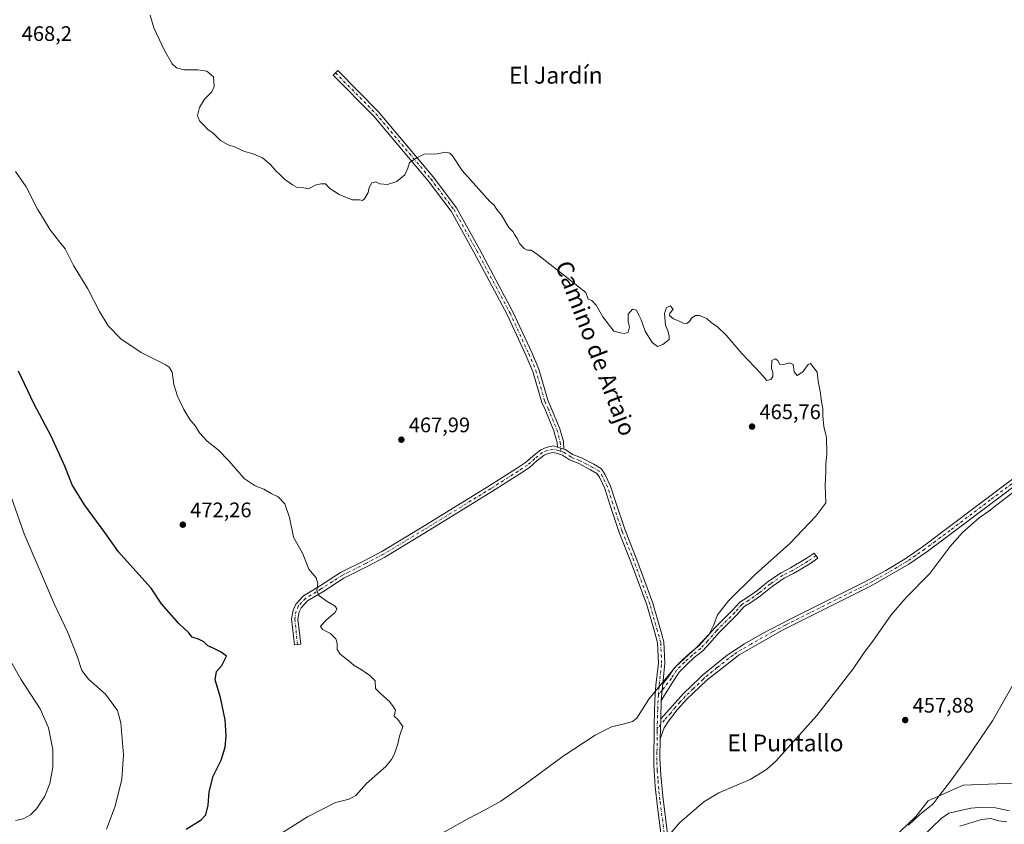
# Model space of a CAD drawing. Units: metres. Extents: x 634738 to 638195, y 4729746 to 4732126.
# Drawn here: x 635684 to 636152, y 4730739 to 4731122 of the extents above; entities that cross this region are included whole.
import ezdxf
from ezdxf.enums import TextEntityAlignment as Align

# ---------------------------------------------------------------- set-up
doc = ezdxf.new("R2010")
doc.units = ezdxf.units.M
doc.header["$MEASUREMENT"] = 0
doc.linetypes.add('DGN Style 4', pattern=[2.6384748266838614, 1.318413404963828, -0.6592067024819142, 0.001648016756204785, -0.6592067024819142])
for name, color, linetype, lineweight in [('Arbolado forestal CxS', 92, 'Continuous', 0), ('Camino Cxs', 7, 'Continuous', 0), ('Camino eje', 30, 'DGN Style 4', 13), ('Corriente natural lineal', 142, 'Continuous', 13), ('Cultivos herbáceos CxS', 92, 'Continuous', 0), ('Curva de nivel maestra', 30, 'Continuous', 30), ('Curva de nivel normal', 30, 'Continuous', 0), ('Prado CxS', 92, 'Continuous', 0), ('Punto de cota en terreno', 7, 'Continuous', 0), ('Rótulo de punto de cota en terreno', 7, 'Continuous', 0), ('Texto cartográfico', 7, 'Continuous', 0)]:
    doc.layers.add(name, color=color, linetype=linetype, lineweight=lineweight)
doc.styles.add('Style-Arial', font='txt')

# ---------------------------------------------------------------- blocks, each defined once
blk = doc.blocks.new('5PATER')
at = {"layer": 'Prado CxS', "linetype": 'Continuous', "lineweight": 0}
h = blk.add_hatch(color=51, dxfattribs=at)
edge = h.paths.add_edge_path()
edge.add_ellipse((0, 0), major_axis=(-0.1095731443231308, -0.1110710700762829), ratio=0.9994222409660322, start_angle=0, end_angle=360)

msp = doc.modelspace()

# ---------------------------------------------------------------- linework, layer by layer
at = {"layer": 'Arbolado forestal CxS', "color": 92, "linetype": 'Continuous', "lineweight": 0}
msp.add_polyline3d([(636076.4101, 4730710.799900001, 454.9956999999995), (636109.6574999997, 4730742.6489, 454.9244000000036), (636115.4886999996, 4730750.150699999, 455.1533000000054), (636132.1508999999, 4730757.6525, 454.5293999999994), (636156.3108999999, 4730758.485900001, 453.6146000000008)], dxfattribs=at)
msp.add_polyline3d([(636076.4101, 4730710.799900001, 454.9956999999995), (636109.6574999997, 4730742.6489, 454.9244000000036), (636115.4886999996, 4730750.150699999, 455.1533000000054), (636132.1508999999, 4730757.6525, 454.5293999999994), (636156.3108999999, 4730758.485900001, 453.6146000000008)], dxfattribs=at)
at = {"layer": 'Camino Cxs', "color": 7, "linetype": 'Continuous', "lineweight": 0, "extrusion": (0.0001182205285507525, -3.735221480944063e-05, 0.9999999923143593), "elevation": 365.1630953086491, "flags": 128}
msp.add_lwpolyline([(635939.214083416, 4730918.359239911), (635942.2904834424, 4730917.387239911)], dxfattribs=at)
msp.add_lwpolyline([(635939.214083416, 4730918.359239911), (635942.2904834424, 4730917.387239911)], dxfattribs=at)
at = {"layer": 'Camino Cxs', "color": 7, "linetype": 'Continuous', "lineweight": 0, "extrusion": (0.9633502088097443, -0.1053740511755761, 0.2466833689673245), "elevation": 114290.9486540076, "flags": 128}
msp.add_lwpolyline([(4771901.960791596, -28613.84624817704), (4771906.912041219, -28613.37250776654), (4771909.983526613, -28613.15158025204)], dxfattribs=at)
msp.add_lwpolyline([(4771901.960791596, -28613.84624817704), (4771906.912041219, -28613.37250776654), (4771909.983526613, -28613.15158025204)], dxfattribs=at)
at = {"layer": 'Camino Cxs', "color": 7, "linetype": 'Continuous', "lineweight": 0, "extrusion": (-0.001372335504541109, -0.04215030476110007, 0.9991103385031153), "elevation": -199813.6628066106, "flags": 128}
msp.add_lwpolyline([(481707.4203363922, 4744782.603860442), (481707.4203363924, 4744773.991641548)], dxfattribs=at)
at = {"layer": 'Camino Cxs', "color": 7, "linetype": 'Continuous', "lineweight": 0, "extrusion": (-4.449274036312707e-05, -0.002243370797942288, 0.999997482650761), "elevation": -10177.46705268017, "flags": 128}
msp.add_lwpolyline([(635988.3801038457, 4730778.26260613), (635988.1901028889, 4730768.682582024)], dxfattribs=at)
msp.add_lwpolyline([(635988.3801038457, 4730778.26260613), (635988.1901028889, 4730768.682582024)], dxfattribs=at)
at = {"layer": 'Camino Cxs', "color": 7, "linetype": 'Continuous', "lineweight": 0}
for points in [[(635942.3501000004, 4730917.370300001, 466.6919000000053), (635939.2736999998, 4730918.342300001, 466.6922999999952), (635939.1261, 4730920.431100001, 466.6662999999971), (635937.6272999998, 4730925.9981, 466.6257000000041), (635933.4385000002, 4730936.1393, 466.6356999999989), (635931.8415000001, 4730939.5615, 466.6386000000057), (635927.5963000003, 4730954.3079, 466.6098999999958), (635924.2947000006, 4730962.011700001, 466.6337000000058), (635915.3982999995, 4730981.361500001, 466.139599999995), (635899.5869000005, 4731010.9801, 465.5476999999955), (635888.7127, 4731030.509099999, 465.4703000000009), (635877.8683000002, 4731044.894500001, 465.2626000000019), (635851.8324999996, 4731075.8259, 464.5665000000009), (635832.6898999996, 4731095.191299999, 464.409799999994), (635834.8233000003, 4731097.3003, 464.4012999999978), (635854.0504999999, 4731077.849500001, 464.5633999999991), (635880.2154999999, 4731046.764699999, 465.242499999993), (635891.2330999998, 4731032.149499999, 465.4266000000061), (635902.2209000001, 4731012.416300001, 465.5491999999941), (635918.0867, 4730982.695499999, 466.1313999999985), (635927.0367000002, 4730963.2293, 466.6203999999998), (635930.4275000002, 4730955.317500001, 466.6073999999935), (635934.6595000002, 4730940.6173, 466.6103000000003), (635936.1854999998, 4730937.346899999, 466.6110999999946), (635940.4738999996, 4730926.9647, 466.6114999999991), (635942.0982999997, 4730920.931500001, 466.6561999999976)], [(635988.6401000004, 4730797.790100001, 464.1085000000021), (635989.0623000005, 4730802.7247, 464.5675999999949), (635989.3421, 4730805.7839, 464.7817000000068), (635992.2547000004, 4730809.336100001, 464.9431999999942), (635994.7631000001, 4730813.2125, 465.3209999999963), (635998.6848999998, 4730817.134299999, 465.2954000000027), (636002.3223000001, 4730820.544500001, 465.0715000000055), (636006.2994999997, 4730823.637700001, 465.1117999999988), (636009.5440999996, 4730827.098900001, 465.2177999999985), (636013.7984999996, 4730832.024900001, 465.3733999999968), (636022.5043000003, 4730840.730699999, 464.4247999999934), (636025.9732999997, 4730844.6621, 465.1581000000006), (636029.4675000003, 4730846.7587, 464.9775999999983), (636034.0701000001, 4730850.0463, 464.1686000000045), (636039.6557, 4730854.514699999, 464.8941999999952), (636045.5861000001, 4730858.6205, 463.9281000000047), (636050.0975000003, 4730860.8761, 463.5440999999992), (636057.5844999999, 4730865.280300001, 463.4774999999936), (636061.3261000002, 4730867.9213, 463.1441999999952), (636063.0560999997, 4730865.4705, 462.8347000000067), (636059.2128999997, 4730862.7575, 462.9937000000064), (636051.5305000005, 4730858.238500001, 463.269100000005), (636047.1185, 4730856.032500001, 463.4049999999989), (636041.4486999996, 4730852.1073, 463.6404000000039), (636035.8803000003, 4730847.6527, 463.7213999999949), (636031.1136999996, 4730844.2479, 464.1269999999931), (636027.9153000005, 4730842.3289, 464.2725000000065), (636024.6919, 4730838.6755, 464.1937000000034), (636015.9972999999, 4730829.981100001, 464.7776000000013), (636011.7747, 4730825.091700001, 464.6659000000073), (636008.3271000005, 4730821.414100001, 464.6291000000056), (636004.2732999995, 4730818.261299999, 464.6227999999974), (636000.7720999997, 4730814.978900001, 464.7201999999961), (635997.1091, 4730811.3159, 464.735799999995), (635994.7096999995, 4730807.6077, 464.4775999999983)]]:
    msp.add_polyline3d(points, close=True, dxfattribs=at)
for points in [[(635939.2736999998, 4730918.342300001, 466.6922999999952), (635939.1261, 4730920.431100001, 466.6662999999971), (635937.6272999998, 4730925.9981, 466.6257000000041), (635933.4385000002, 4730936.1393, 466.6356999999989), (635931.8415000001, 4730939.5615, 466.6386000000057), (635927.5963000003, 4730954.3079, 466.6098999999958), (635924.2947000006, 4730962.011700001, 466.6337000000058), (635915.3982999995, 4730981.361500001, 466.139599999995), (635899.5869000005, 4731010.9801, 465.5476999999955), (635888.7127, 4731030.509099999, 465.4703000000009), (635877.8683000002, 4731044.894500001, 465.2626000000019), (635851.8324999996, 4731075.8259, 464.5665000000009), (635832.6898999996, 4731095.191299999, 464.409799999994), (635834.8233000003, 4731097.3003, 464.4012999999978), (635854.0504999999, 4731077.849500001, 464.5633999999991), (635880.2154999999, 4731046.764699999, 465.242499999993), (635891.2330999998, 4731032.149499999, 465.4266000000061), (635902.2209000001, 4731012.416300001, 465.5491999999941), (635918.0867, 4730982.695499999, 466.1313999999985), (635927.0367000002, 4730963.2293, 466.6203999999998), (635930.4275000002, 4730955.317500001, 466.6073999999935), (635934.6595000002, 4730940.6173, 466.6103000000003), (635936.1854999998, 4730937.346899999, 466.6110999999946), (635940.4738999996, 4730926.9647, 466.6114999999991), (635942.0982999997, 4730920.931500001, 466.6561999999976), (635942.3501000004, 4730917.370300001, 466.6919000000053)], [(635990.6700999998, 4730717.520099999, 459.1624000000011), (635986.8701, 4730747.190099999, 460.9468000000052), (635985.7600999996, 4730756.960100001, 461.4997000000003), (635985.0301000001, 4730767.050100001, 462.1934999999939), (635985.1901000004, 4730786.610099999, 465.2538000000059), (635985.5500999996, 4730797.950099999, 465.1208999999944), (635986.1309000002, 4730805.0703, 465.2212), (635987.2938999999, 4730815.6577, 466.0402999999933), (635986.8607000001, 4730825.186699999, 466.9039000000049), (635985.3454999998, 4730830.598099999, 467.3282999999938), (635981.7927000001, 4730843.255100001, 467.520399999994), (635974.2348999997, 4730863.7053, 467.5160999999935), (635968.6505000005, 4730877.7783, 467.1619000000064), (635964.1710999999, 4730890.9921, 467.4385000000038), (635961.7440999999, 4730898.714500001, 467.0754000000015), (635959.3753000004, 4730903.667500001, 466.8150000000023), (635958.0525000002, 4730905.746300001, 466.8139999999985), (635955.0499, 4730907.547900001, 466.8169000000053), (635949.1394999997, 4730910.612500001, 466.7828000000009), (635945.0469000004, 4730912.204100001, 466.7440999999963), (635941.7319, 4730914.414100001, 466.7229999999981), (635939.2849000003, 4730915.229699999, 466.7225999999937), (635937.2355000004, 4730915.788699999, 466.7237000000023), (635934.8157000003, 4730915.2303, 466.7281999999978), (635932.9039000003, 4730914.465500001, 466.7342999999965), (635929.5329, 4730911.726700001, 466.7733000000007), (635925.9036999998, 4730908.551100001, 466.8341999999975), (635921.3470999999, 4730905.589299999, 466.923299999995), (635908.3926999997, 4730897.325300001, 467.2121999999945), (635876.4769000001, 4730877.684699999, 468.1423999999971), (635857.2489, 4730866.058499999, 468.6554000000033), (635848.7185000004, 4730861.5689, 468.8846999999951), (635837.6234999998, 4730856.021299999, 469.2722000000067), (635827.6363000004, 4730849.585100001, 469.7526999999973), (635820.4329000004, 4730845.219500001, 470.1774000000005), (635817.3964999998, 4730841.980699999, 470.4030000000057), (635816.4619000005, 4730839.924699999, 470.5099999999948), (635815.8630999997, 4730836.531500001, 470.6475000000065), (635817.1778999995, 4730824.699300001, 470.9450999999972), (635814.1963000001, 4730824.368100001, 471.0650000000023), (635812.8339000001, 4730836.628500001, 470.7375999999931), (635813.5736999996, 4730840.8201, 470.5668000000006), (635814.8699000003, 4730843.671900001, 470.4339000000036), (635818.5258999999, 4730847.571699999, 470.1831999999995), (635826.0459000003, 4730852.1293, 469.7418000000035), (635836.1359000001, 4730858.6317, 469.2528000000021), (635847.3488999996, 4730864.238100001, 468.8625000000029), (635855.7726999996, 4730868.671700001, 468.6288999999961), (635874.9145000001, 4730880.2459, 468.1138000000064), (635906.7997000003, 4730899.867500001, 467.1886999999988), (635919.7226999998, 4730908.111500001, 466.8831000000064), (635924.0893000001, 4730910.9497, 466.8074999999953), (635927.5987, 4730914.020500001, 466.7603999999993), (635931.3662999999, 4730917.081700001, 466.7200000000012), (635933.9161, 4730918.101500001, 466.7050000000018), (635937.2965000002, 4730918.8817, 466.6910999999964), (635939.2736999998, 4730918.342300001, 466.6922999999952), (635942.3501000004, 4730917.370300001, 466.6919000000053), (635943.0617000004, 4730917.133099999, 466.689400000003), (635946.4391000001, 4730914.8815, 466.6971000000049), (635950.3772999998, 4730913.3499, 466.6818000000058), (635956.5135000005, 4730910.168299999, 466.662599999996), (635960.2033000002, 4730907.954500001, 466.6892999999982), (635962.0034999996, 4730905.125299999, 466.6793999999937), (635964.5422999999, 4730899.8169, 466.8444000000018), (635967.0231, 4730891.9235, 466.9100000000035), (635971.4671, 4730878.813899999, 467.0008999999991), (635977.0367000002, 4730864.778700001, 467.1635999999999), (635984.6485000001, 4730844.1821, 467.3181000000041), (635988.2341, 4730831.4079, 467.1208999999944), (635989.8421, 4730825.665300001, 466.7792999999947), (635990.3013000004, 4730815.563100001, 466.0844999999972), (635989.3421, 4730805.7839, 464.7817000000068), (635989.0623000005, 4730802.7247, 464.5675999999949), (635988.6401000004, 4730797.790100001, 464.1085000000021), (635988.3601000002, 4730789.190099999, 463.7452999999951), (635988.1700999998, 4730779.610099999, 463.7238000000071), (635988.0301000001, 4730770.420100001, 461.8365999999951), (635988.4501, 4730762.280099999, 461.4811000000045), (635989.3400999998, 4730752.3201, 460.959600000002), (635994.3601000002, 4730712.970100001, 459.4266000000061)], [(635990.6700999998, 4730717.520099999, 459.1624000000011), (635986.8701, 4730747.190099999, 460.9468000000052), (635985.7600999996, 4730756.960100001, 461.4997000000003), (635985.0301000001, 4730767.050100001, 462.1934999999939), (635985.1901000004, 4730786.610099999, 465.2538000000059), (635985.5500999996, 4730797.950099999, 465.1208999999944), (635986.1309000002, 4730805.0703, 465.2212), (635987.2938999999, 4730815.6577, 466.0402999999933), (635986.8607000001, 4730825.186699999, 466.9039000000049), (635985.3454999998, 4730830.598099999, 467.3282999999938), (635981.7927000001, 4730843.255100001, 467.520399999994), (635974.2348999997, 4730863.7053, 467.5160999999935), (635968.6505000005, 4730877.7783, 467.1619000000064), (635964.1710999999, 4730890.9921, 467.4385000000038), (635961.7440999999, 4730898.714500001, 467.0754000000015), (635959.3753000004, 4730903.667500001, 466.8150000000023), (635958.0525000002, 4730905.746300001, 466.8139999999985), (635955.0499, 4730907.547900001, 466.8169000000053), (635949.1394999997, 4730910.612500001, 466.7828000000009), (635945.0469000004, 4730912.204100001, 466.7440999999963), (635941.7319, 4730914.414100001, 466.7229999999981), (635939.2849000003, 4730915.229699999, 466.7225999999937), (635937.2355000004, 4730915.788699999, 466.7237000000023), (635934.8157000003, 4730915.2303, 466.7281999999978), (635932.9039000003, 4730914.465500001, 466.7342999999965), (635929.5329, 4730911.726700001, 466.7733000000007), (635925.9036999998, 4730908.551100001, 466.8341999999975), (635921.3470999999, 4730905.589299999, 466.923299999995), (635908.3926999997, 4730897.325300001, 467.2121999999945), (635876.4769000001, 4730877.684699999, 468.1423999999971), (635857.2489, 4730866.058499999, 468.6554000000033), (635848.7185000004, 4730861.5689, 468.8846999999951), (635837.6234999998, 4730856.021299999, 469.2722000000067), (635827.6363000004, 4730849.585100001, 469.7526999999973), (635820.4329000004, 4730845.219500001, 470.1774000000005), (635817.3964999998, 4730841.980699999, 470.4030000000057), (635816.4619000005, 4730839.924699999, 470.5099999999948), (635815.8630999997, 4730836.531500001, 470.6475000000065), (635817.1778999995, 4730824.699300001, 470.9450999999972), (635814.1963000001, 4730824.368100001, 471.0650000000023), (635812.8339000001, 4730836.628500001, 470.7375999999931), (635813.5736999996, 4730840.8201, 470.5668000000006), (635814.8699000003, 4730843.671900001, 470.4339000000036), (635818.5258999999, 4730847.571699999, 470.1831999999995), (635826.0459000003, 4730852.1293, 469.7418000000035), (635836.1359000001, 4730858.6317, 469.2528000000021), (635847.3488999996, 4730864.238100001, 468.8625000000029), (635855.7726999996, 4730868.671700001, 468.6288999999961), (635874.9145000001, 4730880.2459, 468.1138000000064), (635906.7997000003, 4730899.867500001, 467.1886999999988), (635919.7226999998, 4730908.111500001, 466.8831000000064), (635924.0893000001, 4730910.9497, 466.8074999999953), (635927.5987, 4730914.020500001, 466.7603999999993), (635931.3662999999, 4730917.081700001, 466.7200000000012), (635933.9161, 4730918.101500001, 466.7050000000018), (635937.2965000002, 4730918.8817, 466.6910999999964), (635939.2736999998, 4730918.342300001, 466.6922999999952)], [(635942.3501000004, 4730917.370300001, 466.6919000000053), (635943.0617000004, 4730917.133099999, 466.689400000003), (635946.4391000001, 4730914.8815, 466.6971000000049), (635950.3772999998, 4730913.3499, 466.6818000000058), (635956.5135000005, 4730910.168299999, 466.662599999996), (635960.2033000002, 4730907.954500001, 466.6892999999982), (635962.0034999996, 4730905.125299999, 466.6793999999937), (635964.5422999999, 4730899.8169, 466.8444000000018), (635967.0231, 4730891.9235, 466.9100000000035), (635971.4671, 4730878.813899999, 467.0008999999991), (635977.0367000002, 4730864.778700001, 467.1635999999999), (635984.6485000001, 4730844.1821, 467.3181000000041), (635988.2341, 4730831.4079, 467.1208999999944), (635989.8421, 4730825.665300001, 466.7792999999947), (635990.3013000004, 4730815.563100001, 466.0844999999972), (635989.3421, 4730805.7839, 464.7817000000068)], [(636163.2001, 4730904.890100001, 462.6603000000032), (636124.8701, 4730875.9801, 460.6453000000038), (636114.9101, 4730868.530099999, 461.0317000000068), (636106.2801000001, 4730862.600099999, 461.2431999999972), (636088.0900999998, 4730852.1601, 461.6585999999952), (636046.2901, 4730831.210100001, 462.5522999999957), (636025.6401000004, 4730819.520099999, 462.8757999999943), (636010.3601000002, 4730807.5101, 462.906799999997), (636000.8201000001, 4730798.4801, 462.9860999999946), (635996.1401000004, 4730793.360099999, 464.256899999993), (635992.0100999996, 4730787.9901, 465.940499999997), (635990.0800999999, 4730784.8101, 465.233699999997), (635988.1700999998, 4730779.610099999, 463.7238000000071), (635988.3601000002, 4730789.190099999, 463.7452999999951), (635999.2701000003, 4730801.1601, 463.4389999999985), (636006.7901, 4730808.450099999, 463.4416999999958), (636008.3000999996, 4730809.9001, 463.476999999999), (636019.9001000002, 4730819.4101, 463.4098999999987), (636028.1501000002, 4730824.780099999, 463.321100000001), (636036.8300999999, 4730829.7401, 463.1533999999957), (636049.2600999996, 4730836.2601, 462.8604999999953), (636085.0401, 4730854.110099999, 461.956600000005), (636095.3701, 4730859.720100001, 461.7308000000049), (636104.6101000002, 4730865.270099999, 461.4899000000005), (636112.8501000004, 4730870.920100001, 461.2793999999994), (636126.9700999996, 4730881.5001, 460.7905000000028), (636169.3300999999, 4730913.380100001, 460.9324999999953)], [(635988.3601000002, 4730789.190099999, 463.7452999999951), (635999.2701000003, 4730801.1601, 463.4389999999985), (636006.7901, 4730808.450099999, 463.4416999999958), (636008.3000999996, 4730809.9001, 463.476999999999), (636019.9001000002, 4730819.4101, 463.4098999999987), (636028.1501000002, 4730824.780099999, 463.321100000001), (636036.8300999999, 4730829.7401, 463.1533999999957), (636049.2600999996, 4730836.2601, 462.8604999999953), (636085.0401, 4730854.110099999, 461.956600000005), (636095.3701, 4730859.720100001, 461.7308000000049), (636104.6101000002, 4730865.270099999, 461.4899000000005), (636112.8501000004, 4730870.920100001, 461.2793999999994), (636126.9700999996, 4730881.5001, 460.7905000000028), (636169.3300999999, 4730913.380100001, 460.9324999999953)], [(636163.2001, 4730904.890100001, 462.6603000000032), (636124.8701, 4730875.9801, 460.6453000000038), (636114.9101, 4730868.530099999, 461.0317000000068), (636106.2801000001, 4730862.600099999, 461.2431999999972), (636088.0900999998, 4730852.1601, 461.6585999999952), (636046.2901, 4730831.210100001, 462.5522999999957), (636025.6401000004, 4730819.520099999, 462.8757999999943), (636010.3601000002, 4730807.5101, 462.906799999997), (636000.8201000001, 4730798.4801, 462.9860999999946), (635996.1401000004, 4730793.360099999, 464.256899999993), (635992.0100999996, 4730787.9901, 465.940499999997), (635990.0800999999, 4730784.8101, 465.233699999997), (635988.1700999998, 4730779.610099999, 463.7238000000071)], [(635989.3421, 4730805.7839, 464.7817000000068), (635992.2547000004, 4730809.336100001, 464.9431999999942), (635994.7631000001, 4730813.2125, 465.3209999999963), (635998.6848999998, 4730817.134299999, 465.2954000000027), (636002.3223000001, 4730820.544500001, 465.0715000000055), (636006.2994999997, 4730823.637700001, 465.1117999999988), (636009.5440999996, 4730827.098900001, 465.2177999999985), (636013.7984999996, 4730832.024900001, 465.3733999999968), (636022.5043000003, 4730840.730699999, 464.4247999999934), (636025.9732999997, 4730844.6621, 465.1581000000006), (636029.4675000003, 4730846.7587, 464.9775999999983), (636034.0701000001, 4730850.0463, 464.1686000000045), (636039.6557, 4730854.514699999, 464.8941999999952), (636045.5861000001, 4730858.6205, 463.9281000000047), (636050.0975000003, 4730860.8761, 463.5440999999992), (636057.5844999999, 4730865.280300001, 463.4774999999936), (636061.3261000002, 4730867.9213, 463.1441999999952), (636063.0560999997, 4730865.4705, 462.8347000000067), (636059.2128999997, 4730862.7575, 462.9937000000064), (636051.5305000005, 4730858.238500001, 463.269100000005), (636047.1185, 4730856.032500001, 463.4049999999989), (636041.4486999996, 4730852.1073, 463.6404000000039), (636035.8803000003, 4730847.6527, 463.7213999999949), (636031.1136999996, 4730844.2479, 464.1269999999931), (636027.9153000005, 4730842.3289, 464.2725000000065), (636024.6919, 4730838.6755, 464.1937000000034), (636015.9972999999, 4730829.981100001, 464.7776000000013), (636011.7747, 4730825.091700001, 464.6659000000073), (636008.3271000005, 4730821.414100001, 464.6291000000056), (636004.2732999995, 4730818.261299999, 464.6227999999974), (636000.7720999997, 4730814.978900001, 464.7201999999961), (635997.1091, 4730811.3159, 464.735799999995), (635994.7096999995, 4730807.6077, 464.4775999999983), (635988.6401000004, 4730797.790100001, 464.1085000000021)], [(635988.1700999998, 4730779.610099999, 463.7238000000071), (635988.0301000001, 4730770.420100001, 461.8365999999951), (635988.4501, 4730762.280099999, 461.4811000000045), (635989.3400999998, 4730752.3201, 460.959600000002), (635994.3601000002, 4730712.970100001, 459.4266000000061), (635996.3501000004, 4730697.8201, 462.5825999999943), (635997.8501000004, 4730693.390100001, 462.6836999999941), (636000.7401000002, 4730688.8101, 463.0320999999968), (636004.4501, 4730685.4901, 463.2402000000002), (636009.4200999998, 4730683.130100001, 462.8393000000069), (636014.2500999998, 4730681.960100001, 462.2590999999957), (636017.5201000003, 4730681.5001, 461.2753999999986), (636022.5000999998, 4730681.1501, 461.7397999999957), (636029.0601000005, 4730681.200099999, 462.8564999999944), (636043.4301000005, 4730682.090100001, 463.7266999999993), (636078.1201, 4730686.120100001, 470.6376000000019), (636082.9501, 4730686.100099999, 468.9272999999957), (636086.9901000002, 4730685.590100001, 467.6515999999974), (636091.3201000001, 4730684.2301, 467.5195999999996), (636096.3273, 4730680.6327, 467.7358999999997)]]:
    msp.add_polyline3d(points, dxfattribs=at)
at = {"layer": 'Camino eje', "color": 30, "linetype": 'DGN Style 4', "lineweight": 13}
for points in [[(635833.7565000001, 4731096.2457, 464.4069000000018), (635852.9414999997, 4731076.8377, 464.5620000000054), (635879.0418999996, 4731045.829500001, 465.252999999997), (635889.9729000004, 4731031.329299999, 465.4496999999974), (635900.9039000003, 4731011.6983, 465.5483999999997), (635916.7424999997, 4730982.0285, 466.1361000000034), (635925.6656999999, 4730962.6205, 466.6270999999979), (635929.0119000003, 4730954.812700001, 466.6083999999974), (635933.2505000001, 4730940.089299999, 466.6236000000063), (635934.8120999997, 4730936.743100001, 466.6236999999965), (635939.0504999999, 4730926.4815, 466.6190999999963), (635940.6120999996, 4730920.681299999, 466.6609000000026), (635940.9244999997, 4730916.2643, 466.707899999994)], [(635940.9244999997, 4730916.2643, 466.707899999994), (635939.7198999999, 4730916.665899999, 466.7084999999934), (635937.2659, 4730917.335100001, 466.7112999999954), (635934.3658999996, 4730916.665899999, 466.7167000000045), (635932.1350999996, 4730915.773499999, 466.7256999999955), (635928.5658999998, 4730912.873500001, 466.763300000006), (635924.9965000004, 4730909.750499999, 466.821299999996), (635920.5349000003, 4730906.850299999, 466.9002999999939), (635907.5963000003, 4730898.5965, 467.1987999999984), (635875.6957, 4730878.965299999, 468.1276999999973), (635856.5107000005, 4730867.3651, 468.6386999999959), (635848.0336999996, 4730862.9035, 468.8720999999932), (635836.8797000004, 4730857.326500001, 469.2602999999945), (635826.8410999998, 4730850.857100001, 469.7461000000039), (635819.4795000004, 4730846.395500001, 470.178700000004), (635816.1333, 4730842.826300001, 470.4146999999939), (635815.0179000003, 4730840.372300001, 470.5381999999955), (635814.3485000003, 4730836.5801, 470.6925999999949), (635815.6870999997, 4730824.533700001, 471.0059999999939)], [(635987.2751000002, 4730800.350099999, 464.5381999999955), (635987.6897, 4730805.4167, 464.8962000000029), (635988.7975000005, 4730815.610500001, 466.0380000000005), (635988.3513000002, 4730825.425899999, 466.8090999999986), (635986.7899000002, 4730831.0031, 467.2026999999944), (635983.2204999998, 4730843.718499999, 467.3847999999998), (635975.6357000005, 4730864.2421, 467.3582000000025), (635970.0586999999, 4730878.2961, 467.0776000000042), (635965.5970999999, 4730891.457900001, 467.1934000000037), (635963.1432999996, 4730899.265699999, 466.8997999999993), (635960.6892999997, 4730904.396500001, 466.7403000000049), (635959.1278999997, 4730906.850299999, 466.75), (635955.7817000002, 4730908.858100001, 466.7421000000032), (635949.7585000005, 4730911.9813, 466.7265999999945), (635945.7430999996, 4730913.5427, 466.7189999999973), (635942.3967000004, 4730915.773499999, 466.7075999999943), (635940.9244999997, 4730916.2643, 466.707899999994)], [(636166.2651000004, 4730909.1351, 461.4250000000029), (636145.0850999998, 4730893.1951, 462.881899999993), (636125.9200999998, 4730878.7401, 460.7480000000069), (636118.8601000002, 4730873.450099999, 461.1076999999932), (636113.8800999997, 4730869.725099999, 461.1698000000034), (636109.5651000004, 4730866.7601, 461.2713999999978), (636105.4451000001, 4730863.9351, 461.3705999999948), (636100.8251, 4730861.1601, 461.4875999999931), (636091.7301000003, 4730855.940099999, 461.7026999999944), (636086.5651000004, 4730853.1351, 461.8242999999929), (636068.6750999996, 4730844.210100001, 462.1726000000053), (636047.7751000002, 4730833.735099999, 462.7385999999969), (636041.5601000005, 4730830.475099999, 462.8362000000052), (636031.2351000002, 4730824.630100001, 463.0283999999957), (636026.8951000003, 4730822.1501, 463.1147999999957), (636022.7701000003, 4730819.465100001, 463.132700000002), (636015.1300999997, 4730813.460100001, 463.186600000001), (636009.3300999999, 4730808.7051, 463.1885000000038), (636008.5751, 4730807.9801, 463.1704000000027), (636003.8051000005, 4730803.465100001, 463.151199999993), (636000.0450999998, 4730799.8201, 463.2087999999931), (635997.6010999996, 4730797.138699999, 463.3359999999957), (635995.2610999999, 4730794.578700001, 463.9171000000061), (635993.1961000003, 4730791.8937, 464.0947000000015), (635990.1851000005, 4730788.590100001, 464.7048999999971), (635986.7072999999, 4730784.4871, 464.3567000000039)], [(636062.1911000004, 4730866.695900001, 462.8932000000059), (636058.3986999998, 4730864.0189, 463.1981999999989), (636050.8139000004, 4730859.5573, 463.3714999999939), (636046.3523000004, 4730857.326500001, 463.5593999999983), (636040.5522999996, 4730853.311100001, 464.0794000000024), (636034.9753000002, 4730848.849500001, 463.922000000006), (636030.2905000001, 4730845.5033, 464.480899999995), (636026.9442999996, 4730843.4955, 464.6869000000006), (636023.5981000002, 4730839.7031, 464.3029999999999), (636014.8979000002, 4730831.0031, 465.0543999999937), (636010.6595000002, 4730826.0953, 464.920299999998), (636007.3132999997, 4730822.525900001, 464.8046000000032), (636003.2977, 4730819.402899999, 464.8257000000012), (635999.7285000002, 4730816.056700001, 464.985799999995), (635995.9360999997, 4730812.2643, 464.9958999999944), (635993.4823000003, 4730808.471899999, 464.6946000000025), (635989.0623000005, 4730802.7247, 464.5675999999949), (635987.2751000002, 4730800.350099999, 464.5381999999955)], [(635987.2751000002, 4730800.350099999, 464.5381999999955), (635987.0950999996, 4730797.870100001, 464.4021999999969), (635986.9550999999, 4730793.5701, 463.9521999999997), (635986.7751000002, 4730787.9001, 463.9119999999967), (635986.7072999999, 4730784.4871, 464.3567000000039)], [(635986.7072999999, 4730784.4871, 464.3567000000039), (635986.6801000005, 4730783.110099999, 464.545100000003), (635986.6001000004, 4730773.3301, 462.3224000000046), (635986.5301000001, 4730768.735099999, 461.9853000000003), (635986.7401000002, 4730764.665100001, 461.7832999999956), (635987.1051000003, 4730759.620100001, 461.5032999999967), (635987.5500999996, 4730754.640100001, 461.2502999999998), (635988.1051000003, 4730749.755100001, 460.9784999999974), (635990.0050999997, 4730734.920100001, 460.040399999998)]]:
    msp.add_polyline3d(points, dxfattribs=at)
at = {"layer": 'Corriente natural lineal', "color": 142, "linetype": 'Continuous', "lineweight": 13}
msp.add_polyline3d([(636107.7352, 4730728.275900001, 453.2007000000012), (636121.6507000001, 4730741.686699999, 453.4875999999931), (636125.2997000003, 4730744.272700001, 453.6877999999998), (636135.8389999997, 4730746.616900001, 453.2238000000071), (636139.6889000004, 4730746.999199999, 452.8766999999935), (636147.6168999998, 4730746.854900001, 452.6061000000045), (636154.1584000001, 4730745.4341, 452.5078000000067)], dxfattribs=at)
at = {"layer": 'Cultivos herbáceos CxS', "color": 92, "linetype": 'Continuous', "lineweight": 0}
for points in [[(636156.3108999999, 4730758.485900001, 453.6146000000008), (636132.1508999999, 4730757.6525, 454.5293999999994), (636115.4886999996, 4730750.150699999, 455.1533000000054), (636109.6574999997, 4730742.6489, 454.9244000000036), (636076.4101, 4730710.799900001, 454.9956999999995)], [(636076.4101, 4730710.799900001, 454.9956999999995), (636109.6574999997, 4730742.6489, 454.9244000000036), (636115.4886999996, 4730750.150699999, 455.1533000000054), (636132.1508999999, 4730757.6525, 454.5293999999994), (636156.3108999999, 4730758.485900001, 453.6146000000008)]]:
    msp.add_polyline3d(points, dxfattribs=at)
at = {"layer": 'Curva de nivel maestra', "color": 30, "linetype": 'Continuous', "lineweight": 30, "elevation": 475, "flags": 128}
msp.add_lwpolyline([(635762.6500000004, 4730736.630100001), (635769.8300000001, 4730741.030099999), (635772.1200000001, 4730743.440099999), (635773.1900000004, 4730748.020099999), (635773.6500000004, 4730754.360099999), (635775.54, 4730761.840100001), (635779.3399999999, 4730769.440099999), (635781.2400000002, 4730775.590100001), (635781.7800000003, 4730781.040100001), (635781.3399999999, 4730788.5801), (635779.1200000001, 4730799.220100001), (635776.5499999998, 4730807.610099999), (635777.2100000001, 4730811.5601), (635779.7400000002, 4730814.4301), (635781.8799999999, 4730818.890100001), (635779.4000000004, 4730820.850099999), (635775.2599999999, 4730822.960100001), (635772.9600000001, 4730823.770099999), (635771.0700000003, 4730825.6801), (635768.6600000003, 4730827.0701), (635765.5899999999, 4730827.970100001), (635764.0700000003, 4730829.960100001), (635759.25, 4730834.390100001), (635750.9199999999, 4730843.8201), (635746.0099999999, 4730851.280099999), (635740.1500000004, 4730857.690099999), (635730.5499999998, 4730868.550100001), (635724, 4730877.7301), (635714.4400000004, 4730890.870100001), (635708.4699999997, 4730900.450099999), (635704.9600000001, 4730909.2401), (635698.6100000005, 4730923.5801), (635690.3399999999, 4730939.090100001), (635683.0300000003, 4730954.450099999)], dxfattribs=at)
at = {"layer": 'Curva de nivel normal', "color": 30, "linetype": 'Continuous', "lineweight": 0, "flags": 128}
for points, elevation in [([(635745.6299999999, 4731123.7601), (635747.3799999999, 4731117.720100001), (635752.3600000005, 4731106.840100001), (635756.1299999999, 4731100.5001), (635758.1500000004, 4731098.5801), (635761.79, 4731097.700099999), (635768.2400000002, 4731097.7301), (635772.5700000003, 4731097.0101), (635775.6699999999, 4731094.4101), (635776.0899999999, 4731089.720100001), (635774.9199999999, 4731087.2501), (635771.3899999997, 4731083.720100001), (635769, 4731079.720100001), (635768.1600000003, 4731075.970100001), (635769.1200000001, 4731073.4001), (635770.9800000006, 4731071.520099999), (635773.0499999998, 4731069.300100001), (635775.5899999999, 4731067.540100001), (635779.0499999998, 4731064.120100001), (635782.6500000004, 4731062.050100001), (635785.6500000004, 4731061.140100001), (635790.4000000004, 4731058.840100001), (635794.0599999997, 4731057.9001), (635799.04, 4731055.790100001), (635803.0599999997, 4731052.4901), (635805.1299999999, 4731049.890100001), (635807.2300000006, 4731047.9901), (635809.54, 4731045.640100001), (635813.3399999999, 4731043.050100001), (635815.4800000006, 4731041.7301), (635818.6399999997, 4731041.550100001), (635820.8600000005, 4731041.190099999), (635824.1100000005, 4731042.870100001), (635826.7800000003, 4731043.540100001), (635828.9900000002, 4731043.420100001), (635831.0899999999, 4731041.290100001), (635835.4900000002, 4731038.360099999), (635841.6799999997, 4731035.890100001), (635845.0700000003, 4731035.8301), (635846.5300000003, 4731035.5801), (635847.5700000003, 4731036.340100001), (635849.2699999996, 4731039.4001), (635849.7100000001, 4731041.8201), (635851.04, 4731043.960100001), (635852.8899999997, 4731044.5101), (635854.8700000001, 4731043.4901), (635858.3899999997, 4731043.2501), (635862.8799999999, 4731044.6601), (635866.6799999997, 4731047.720100001), (635868.1100000005, 4731050.9801), (635868.9400000004, 4731053.620100001), (635872.4800000006, 4731055.800100001), (635875.9600000001, 4731057.640100001), (635882.1500000004, 4731057.780099999), (635886.04, 4731058.520099999), (635888.1100000005, 4731058.0101), (635889.3300000001, 4731056.790100001), (635893.9299999997, 4731049.880100001), (635907.0999999996, 4731035.030099999), (635908.9800000006, 4731033.540100001), (635910.4800000006, 4731031.360099999), (635912.7100000001, 4731028.590100001), (635916.2199999997, 4731022.770099999), (635917.9900000002, 4731020.7601), (635918.7999999998, 4731019.360099999), (635920.0999999996, 4731017.5701), (635921.29, 4731015.100099999), (635923.4100000003, 4731012.7401), (635925.0700000003, 4731011.9301), (635926.8099999997, 4731011.940099999), (635929.7199999997, 4731009.8201), (635942.8799999999, 4730999.630100001), (635952.7699999996, 4730991.890100001), (635953.8600000005, 4730988.640100001), (635955.5999999996, 4730988.0601), (635957.7599999999, 4730985.880100001), (635960.8300000001, 4730980.290100001), (635966.1399999997, 4730973.470100001), (635969.0199999996, 4730972.6501), (635971.2100000001, 4730972.340100001), (635972.8200000003, 4730973.0001), (635973.4699999997, 4730975.4901), (635972.8200000003, 4730977.870100001), (635972.9500000002, 4730981.460100001), (635974.8899999997, 4730983.8301), (635976.8200000003, 4730983.380100001), (635977.9000000004, 4730981.030099999), (635979.0899999999, 4730978.880100001), (635980.9699999997, 4730973.420100001), (635984.2999999998, 4730968.090100001), (635986.8899999997, 4730966.1801), (635989.3499999996, 4730967.090100001), (635992.4500000002, 4730969.460100001), (635992.3799999999, 4730971.280099999), (635991.7199999997, 4730973.5701), (635990.7100000001, 4730976.350099999), (635990.2300000006, 4730981.880100001), (635991.1200000001, 4730984.7401), (635992.9699999997, 4730985.520099999), (635994.2400000002, 4730983.800100001), (635992.7400000002, 4730981.960100001), (635992.6299999999, 4730980.860099999), (635994.4900000002, 4730979.280099999), (635997.1600000003, 4730978.1601), (635999.0300000003, 4730977.190099999), (636000.7999999998, 4730977.050100001), (636002, 4730977.970100001), (636003.1299999999, 4730979.7601), (636004.8499999996, 4730980.8301), (636006.8600000005, 4730980.850099999), (636010.3200000003, 4730979.440099999), (636012.5700000003, 4730977.450099999), (636015.1900000004, 4730975.7401), (636019.5, 4730971.5001), (636026.9800000006, 4730962.770099999), (636035.9699999997, 4730953.2501), (636038.8600000005, 4730949.960100001), (636040.7100000001, 4730950.4301), (636041.7400000002, 4730951.840100001), (636041.7300000006, 4730953.720100001), (636041.0899999999, 4730955.7301), (636041.1799999997, 4730959.460100001), (636042.7699999996, 4730960.300100001), (636044.0099999999, 4730959.5001), (636044.8600000005, 4730957.790100001), (636046.8700000001, 4730957.670100001), (636049.6600000003, 4730958.460100001), (636051.2800000003, 4730957.630100001), (636051.8399999999, 4730954.170100001), (636053.2400000002, 4730952.4101), (636055.9900000002, 4730954.1601), (636058.5499999998, 4730957.520099999), (636059.5599999997, 4730958.110099999), (636062.8099999997, 4730953.940099999), (636063.2599999999, 4730949.720100001), (636064.1699999999, 4730944.970100001), (636064.7999999998, 4730939.9301), (636065.4199999999, 4730936.5001), (636065.4000000004, 4730933.190099999), (636066, 4730928.0701), (636067.1900000004, 4730922.8301), (636067.3399999999, 4730915.100099999), (636066.9199999999, 4730910.170100001), (636066.8799999999, 4730906.7501), (636066.5, 4730900.0801), (636066.9400000004, 4730891.7501), (636062.0800000001, 4730885.4901), (636049.7699999996, 4730872.530099999), (636033.2599999999, 4730857.770099999), (636020.5599999997, 4730845.2501), (636015.4000000004, 4730838.5701), (636013.6799999997, 4730833.880100001), (636011.4000000004, 4730829.4301), (636005.5300000003, 4730823.1501), (635995.6299999999, 4730813.9801), (635987.9199999999, 4730804.8301), (635982.6900000004, 4730798.420100001), (635976.9500000002, 4730789.4001), (635974.9500000002, 4730787.8301), (635970.9500000002, 4730786.770099999), (635964.9500000002, 4730785.3101), (635957.2800000003, 4730781.4001), (635941.9699999997, 4730771.3201), (635923.2100000001, 4730757.540100001), (635912.3499999996, 4730750.0601), (635904.9600000001, 4730745.8101), (635896.5800000001, 4730741.6501), (635881.6299999999, 4730733.2601)], 465), ([(635802.0899999999, 4730731.0001), (635820.4400000004, 4730742.5601), (635833.7599999999, 4730749.300100001), (635840.2999999998, 4730750.870100001), (635843.3300000001, 4730752.600099999), (635848.5499999998, 4730758.440099999), (635857.7400000002, 4730766.440099999), (635860.3300000001, 4730769.770099999), (635861.7599999999, 4730772.440099999), (635863.4299999997, 4730777.210100001), (635864.2300000006, 4730780.870100001), (635865.75, 4730785.4801), (635863.2999999998, 4730788.840100001), (635861.6399999997, 4730790.360099999), (635862.2999999998, 4730793.270099999), (635861.1699999999, 4730795.0101), (635859.3600000005, 4730797.3301), (635855.3600000005, 4730800.9901), (635852.79, 4730803.5801), (635852.5300000003, 4730807.120100001), (635849.9299999997, 4730809.890100001), (635848.1500000004, 4730810.940099999), (635846.4100000003, 4730812.200099999), (635842.6600000003, 4730814.450099999), (635840.2800000003, 4730816.5101), (635835.9000000004, 4730819.880100001), (635834.4800000006, 4730822.1501), (635834.5300000003, 4730825.100099999), (635833.8399999999, 4730827.1801), (635831.29, 4730829.630100001), (635827.5999999996, 4730831.610099999), (635826.6500000004, 4730833.1501), (635829.6600000003, 4730836.290100001), (635833.5099999999, 4730839.690099999), (635834.3300000001, 4730841.350099999), (635833.5800000001, 4730842.720100001), (635829.7000000002, 4730844.9101), (635825.7800000003, 4730847.790100001), (635824.9199999999, 4730850.130100001), (635825.3399999999, 4730853.450099999), (635824.4800000006, 4730856.170100001), (635821.1100000005, 4730860.220100001), (635818.25, 4730867.540100001), (635813.8399999999, 4730875.460100001), (635811.9000000004, 4730884.9301), (635809.5800000001, 4730891.3201), (635806.4000000004, 4730894.720100001), (635803.1600000003, 4730896.270099999), (635799.6399999997, 4730898.340100001), (635795.4600000001, 4730899.9101), (635790.3799999999, 4730903.4001), (635783.0700000003, 4730911.840100001), (635777.9199999999, 4730917.020099999), (635772.7699999996, 4730921.200099999), (635769.0700000003, 4730925.170100001), (635767.1500000004, 4730928.2401), (635764.5199999996, 4730931.5001), (635761.5899999999, 4730936.210100001), (635758.5700000003, 4730942.590100001), (635756.8499999996, 4730948.140100001), (635756, 4730954.0001), (635754.6799999997, 4730956.4001), (635752.7300000006, 4730957.610099999), (635741.2800000003, 4730963.2401), (635731.6799999997, 4730969.780099999), (635725.7000000002, 4730975.9901), (635721.4500000002, 4730982.800100001), (635715.9000000004, 4730993.620100001), (635709.1200000001, 4731004.640100001), (635705.2199999997, 4731012.5101), (635702.4500000002, 4731015.9301), (635698.1100000005, 4731021.5801), (635694.9299999997, 4731026.880100001), (635692.0800000001, 4731031.4801), (635686.5999999996, 4731042.120100001), (635681.5700000003, 4731049.4101)], 470), ([(635676.2999999998, 4730903.670100001), (635685.7599999999, 4730877.0801), (635700.04, 4730843.420100001), (635706.5199999996, 4730830.1501), (635710.9100000003, 4730818.960100001), (635713.0499999998, 4730812.1501), (635716.3200000003, 4730807.920100001), (635724.3300000001, 4730800.880100001), (635730.1100000005, 4730793.130100001), (635731.7199999997, 4730787.170100001), (635732.9199999999, 4730772.040100001), (635732.1500000004, 4730760.5001), (635728.9000000004, 4730747.630100001), (635724.8499999996, 4730736.640100001)], 480), ([(635992.9199999999, 4730734.420100001), (635997.2599999999, 4730739.700099999), (636008.9400000004, 4730749.620100001), (636016.0300000003, 4730753.9901), (636030.8799999999, 4730760.2501), (636038.6900000004, 4730765.040100001), (636043.04, 4730769.040100001), (636062.5499999998, 4730790.690099999), (636079.9299999997, 4730812.9001), (636085.0999999996, 4730820.690099999), (636089.29, 4730826.0801), (636097.8899999997, 4730838.5701), (636105.0800000001, 4730846.880100001), (636116.3799999999, 4730858.2401), (636125.9299999997, 4730870.9301), (636131.9000000004, 4730877.770099999), (636139.7800000003, 4730884.630100001), (636144.4699999997, 4730887.800100001), (636148.2400000002, 4730890.860099999), (636155.5899999999, 4730896.540100001)], 460), ([(635681.5800000001, 4730740.7601), (635685.1399999997, 4730741.6501), (635688.6600000003, 4730743.5001), (635691.4900000002, 4730746.300100001), (635695.4600000001, 4730752.360099999), (635697.8700000001, 4730758.380100001), (635699.3899999997, 4730766.200099999), (635699.3799999999, 4730774.5801), (635697.29, 4730784.920100001), (635693.3799999999, 4730793.860099999), (635684.1399999997, 4730807.940099999), (635679.25, 4730816.710100001)], 485), ([(636106.2400000002, 4730738.550100001), (636111.4199999999, 4730743.4101), (636117.9299999997, 4730748.7501), (636121.2999999998, 4730753.170100001), (636125.7599999999, 4730758.9001), (636134.4299999997, 4730770.960100001), (636146.0599999997, 4730788.190099999), (636156.0700000003, 4730805.7601)], 455), ([(636152.9199999999, 4730740.120100001), (636148.9600000001, 4730740.640100001), (636145.4000000004, 4730741.720100001), (636140.9600000001, 4730741.280099999), (636130.54, 4730738.140100001)], 455)]:
    msp.add_lwpolyline(points, dxfattribs=dict(at, elevation=elevation))

# ---------------------------------------------------------------- block references
at = {"layer": 'Punto de cota en terreno', "color": 7, "linetype": 'Continuous', "lineweight": 0, "xscale": 10, "yscale": 10, "zscale": 10}
for p in [(636031.8099999997, 4730928.07, 465.7599999999948), (635865.0499999998, 4730921.850000001, 467.9900000000052), (635761.1200000001, 4730881.439999999, 472.2599999999948), (636104.6399999997, 4730788.550000001, 457.8800000000047)]:
    msp.add_blockref('5PATER', p, dxfattribs=at)

# ---------------------------------------------------------------- texts
at = {"layer": 'Rótulo de punto de cota en terreno', "color": 7, "linetype": 'Continuous', "lineweight": 0, "style": 'Style-Arial'}
for s, p in [('468,2', (635684.5378000002, 4731111.437799999)), ('465,76', (636035.3378, 4730931.597800001)), ('467,99', (635868.5778000001, 4730925.377800001)), ('472,26', (635764.6478000004, 4730884.967800001)), ('457,88', (636108.1677999999, 4730792.0778))]:
    msp.add_text(s, height=7.000000000000002, dxfattribs=at).set_placement(p)
at = {"layer": 'Texto cartográfico', "color": 7, "linetype": 'Continuous', "lineweight": 0, "style": 'Style-Arial'}
for s, p in [('El Jardín', (635938.4860304876, 4731095.12015)), ('El Puntallo', (636047.6959658541, 4730777.690149999))]:
    msp.add_text(s, height=8, dxfattribs=at).set_placement(p, align=Align.MIDDLE_CENTER)
msp.add_text('Camino de Artajo', height=8, rotation=290.8725599356735, dxfattribs=at).set_placement((635957.5258158192, 4730965.29467666), align=Align.MIDDLE_CENTER)

doc.saveas('drawing.dxf')
